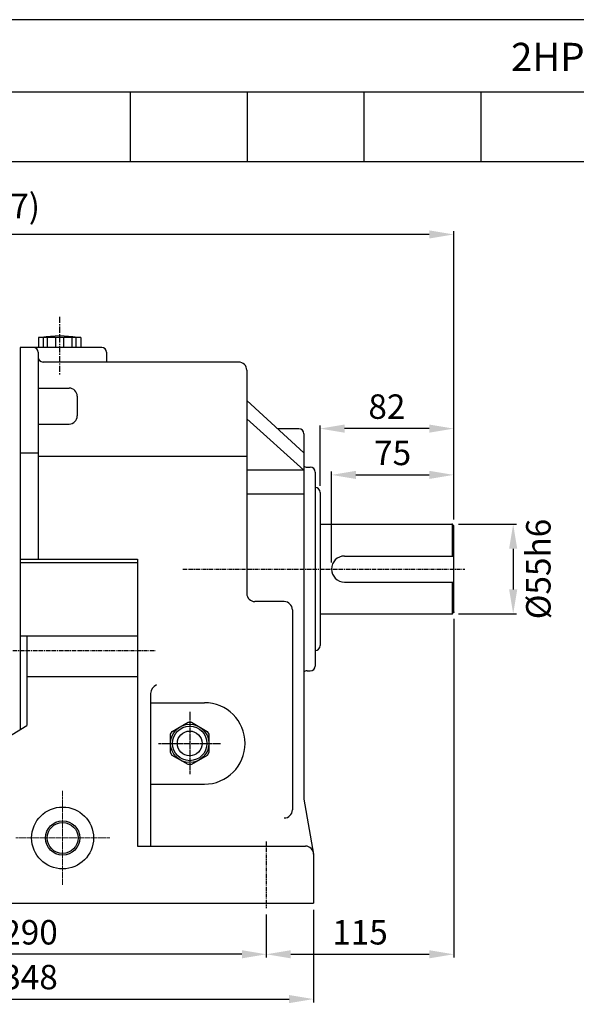
# Model space of a CAD drawing. Extents: x 244 to 1681, y 0 to 1017.
# Drawn here: x 680 to 1022, y 412 to 1017 of the extents above; entities that cross this region are included whole.
import ezdxf
from ezdxf import colors
from ezdxf.entities.mleader import LeaderData, LeaderLine
from ezdxf.math import Vec2, Vec3

# ---------------------------------------------------------------- set-up
doc = ezdxf.new("R2010")
doc.units = 0
doc.linetypes.add('CENTER', pattern=[2, 1.25, -0.25, 0.25, -0.25])
doc.layers.get('0').update_dxf_attribs({"linetype": 'CONTINUOUS'})
doc.layers.get('DEFPOINTS').update_dxf_attribs({"linetype": 'CONTINUOUS'})
for name, color, linetype in [('1', 7, 'CONTINUOUS'), ('7', 3, 'CONTINUOUS'), ('CENTER', 1, 'CENTER')]:
    doc.layers.add(name, color=color, linetype=linetype)
doc.layers.add('AM_5', color=3, linetype='CONTINUOUS', lineweight=25)
doc.layers.add('중심선', color=1, linetype='CENTER', lineweight=18)
doc.styles.add('SIMPLEX', font='simplex.shx')
doc.styles.get("Standard").update_dxf_attribs({"font": 'ISOCP'})
doc.dimstyles.new('STANDARD$0', dxfattribs={"dimtxt": 0.18, "dimasz": 0.18, "dimexe": 0.18, "dimexo": 0.0625, "dimgap": 0.09, "dimtad": 0, "dimtih": 1, "dimtoh": 1, "dimdec": 4, "dimzin": 0, "dimdsep": 46, "dimtxsty": 'Standard', "dimcen": 0.09, "dimadec": 0, "dimazin": 0, "dimtfac": 1, "dimtdec": 4, "dimtofl": 0, "dimtmove": 0, "dimatfit": 3, "dimfxl": 0, "dimtolj": 1, "dimtzin": 0, "dimarcsym": 0})

# ---------------------------------------------------------------- blocks, each defined once
blk = doc.blocks.new('*D3')
at = {"layer": 'AM_5', "color": 31, "linetype": 'ByBlock', "lineweight": -2}
for p, q in [((949.3, 707.04), (984.8, 707.04)), ((982.8, 692.04), (982.8, 667.04)), ((949.3, 652.04), (984.8, 652.04))]:
    blk.add_line(p, q, dxfattribs=at)
at = {"layer": 'AM_5', "color": 31}
for points in [[(980.3, 692.04), (985.3, 692.04), (982.8, 707.04)], [(980.3, 667.04), (985.3, 667.04), (982.8, 652.04)]]:
    blk.add_solid(points, dxfattribs=at)
at = {"layer": 'DEFPOINTS', "color": 0}
for p in [(945.3, 707.04), (945.3, 652.04), (982.8, 652.04)]:
    blk.add_point(p, dxfattribs=at)
at = {"layer": 'AM_5', "color": 31, "insert": (998.24, 679.54), "char_height": 15, "attachment_point": 5, "rotation": 90, "style": 'SIMPLEX'}
blk.add_mtext('\\A1;%%C55h6', dxfattribs=at)
blk = doc.blocks.new('*D6')
at = {"layer": 'AM_5', "color": 31, "linetype": 'ByBlock', "lineweight": -2}
for p, q in [((871.3, 683.54), (871.3, 739.3)), ((886.3, 737.3), (931.3, 737.3)), ((946.3, 710.04), (946.3, 739.3))]:
    blk.add_line(p, q, dxfattribs=at)
at = {"layer": 'AM_5', "color": 31}
for points in [[(886.3, 739.8), (886.3, 734.8), (871.3, 737.3)], [(931.3, 739.8), (931.3, 734.8), (946.3, 737.3)]]:
    blk.add_solid(points, dxfattribs=at)
at = {"layer": 'DEFPOINTS', "color": 0}
for p in [(946.3, 737.3), (946.3, 706.04), (871.3, 679.54)]:
    blk.add_point(p, dxfattribs=at)
at = {"layer": 'AM_5', "color": 31, "insert": (908.8, 750.8), "char_height": 15, "attachment_point": 5, "style": 'SIMPLEX'}
blk.add_mtext('\\A1;75', dxfattribs=at)
blk = doc.blocks.new('*D7')
at = {"layer": 'AM_5', "color": 31, "linetype": 'ByBlock', "lineweight": -2}
for p, q in [((373.6, 697.2), (373.6, 886.84)), ((931.3, 884.84), (388.6, 884.84)), ((946.3, 710.04), (946.3, 886.84))]:
    blk.add_line(p, q, dxfattribs=at)
at = {"layer": 'AM_5', "color": 31}
for points in [[(388.6, 887.34), (388.6, 882.34), (373.6, 884.84)], [(931.3, 887.34), (931.3, 882.34), (946.3, 884.84)]]:
    blk.add_solid(points, dxfattribs=at)
at = {"layer": 'DEFPOINTS', "color": 0}
for p in [(373.6, 884.84), (946.3, 706.04), (373.6, 693.2)]:
    blk.add_point(p, dxfattribs=at)
at = {"layer": 'AM_5', "color": 31, "insert": (659.95, 902.26), "char_height": 15, "attachment_point": 5, "style": 'SIMPLEX'}
blk.add_mtext('\\A1;(572.7)', dxfattribs=at)
blk = doc.blocks.new('*D8')
at = {"layer": 'AM_5', "color": 31, "linetype": 'ByBlock', "lineweight": -2}
for p, q in [((946.3, 649.04), (946.3, 441.18)), ((831.3, 467.54), (831.3, 441.18)), ((846.3, 443.18), (931.3, 443.18))]:
    blk.add_line(p, q, dxfattribs=at)
at = {"layer": 'AM_5', "color": 31}
for points in [[(846.3, 445.68), (846.3, 440.68), (831.3, 443.18)], [(931.3, 445.68), (931.3, 440.68), (946.3, 443.18)]]:
    blk.add_solid(points, dxfattribs=at)
at = {"layer": 'DEFPOINTS', "color": 0}
for p in [(946.3, 653.04), (831.3, 471.54), (946.3, 443.18)]:
    blk.add_point(p, dxfattribs=at)
at = {"layer": 'AM_5', "color": 31, "insert": (888.8, 456.68), "char_height": 15, "attachment_point": 5, "style": 'SIMPLEX'}
blk.add_mtext('\\A1;115', dxfattribs=at)
blk = doc.blocks.new('*D9')
at = {"layer": 'AM_5', "color": 31, "linetype": 'ByBlock', "lineweight": -2}
for p, q in [((541.3, 467.54), (541.3, 441.18)), ((831.3, 467.54), (831.3, 441.18)), ((816.3, 443.18), (556.3, 443.18))]:
    blk.add_line(p, q, dxfattribs=at)
at = {"layer": 'AM_5', "color": 31}
for points in [[(556.3, 445.68), (556.3, 440.68), (541.3, 443.18)], [(816.3, 445.68), (816.3, 440.68), (831.3, 443.18)]]:
    blk.add_solid(points, dxfattribs=at)
at = {"layer": 'DEFPOINTS', "color": 0}
for p in [(541.3, 471.54), (831.3, 471.54), (541.3, 443.18)]:
    blk.add_point(p, dxfattribs=at)
at = {"layer": 'AM_5', "color": 31, "insert": (686.3, 456.68), "char_height": 15, "attachment_point": 5, "style": 'SIMPLEX'}
blk.add_mtext('\\A1;290', dxfattribs=at)
blk = doc.blocks.new('*D10')
at = {"layer": 'AM_5', "color": 31, "linetype": 'ByBlock', "lineweight": -2}
for p, q in [((512.3, 470.54), (512.3, 413.69)), ((860.3, 470.54), (860.3, 413.69)), ((527.3, 415.69), (845.3, 415.69))]:
    blk.add_line(p, q, dxfattribs=at)
at = {"layer": 'AM_5', "color": 31}
for points in [[(527.3, 418.19), (527.3, 413.19), (512.3, 415.69)], [(845.3, 418.19), (845.3, 413.19), (860.3, 415.69)]]:
    blk.add_solid(points, dxfattribs=at)
at = {"layer": 'DEFPOINTS', "color": 0}
for p in [(512.3, 474.54), (860.3, 474.54), (860.3, 415.69)]:
    blk.add_point(p, dxfattribs=at)
at = {"layer": 'AM_5', "color": 31, "insert": (686.3, 429.19), "char_height": 15, "attachment_point": 5, "style": 'SIMPLEX'}
blk.add_mtext('\\A1;348', dxfattribs=at)
blk = doc.blocks.new('*D30')
at = {"layer": 'AM_5', "color": 31, "linetype": 'ByBlock', "lineweight": -2}
for p, q in [((864.3, 730.54), (864.3, 767.7)), ((946.3, 710.04), (946.3, 767.7)), ((931.3, 765.7), (879.3, 765.7))]:
    blk.add_line(p, q, dxfattribs=at)
at = {"layer": 'AM_5', "color": 31}
for points in [[(879.3, 768.2), (879.3, 763.2), (864.3, 765.7)], [(931.3, 768.2), (931.3, 763.2), (946.3, 765.7)]]:
    blk.add_solid(points, dxfattribs=at)
at = {"layer": 'DEFPOINTS', "color": 0}
for p in [(864.3, 765.7), (864.3, 726.54), (946.3, 706.04)]:
    blk.add_point(p, dxfattribs=at)
at = {"layer": 'AM_5', "color": 31, "insert": (905.3, 779.2), "char_height": 15, "attachment_point": 5, "style": 'SIMPLEX'}
blk.add_mtext('\\A1;82', dxfattribs=at)

msp = doc.modelspace()

# ---------------------------------------------------------------- linework, layer by layer
for p, q in [((691.39811, 821.54391), (691.39811, 815.54391)), ((717.39811, 821.54391), (691.39811, 821.54391)), ((694.39811, 821.54391), (694.39811, 815.54391)), ((696.89811, 821.54391), (696.89811, 815.54391)), ((701.89811, 821.54391), (701.89811, 815.54391)), ((706.89811, 821.54391), (706.89811, 815.54391)), ((711.89811, 821.54391), (711.89811, 815.54391)), ((714.39811, 821.54391), (714.39811, 815.54391)), ((717.39811, 821.54391), (717.39811, 815.54391)), ((680.29811, 815.54391), (680.29811, 581.11768)), ((730.29811, 815.54391), (680.29811, 815.54391)), ((691.29811, 812.54391), (691.29811, 685.54391)), ((733.29811, 812.54391), (733.29811, 806.54391)), ((814.29811, 806.54391), (694.29811, 806.54391)), ((819.29811, 801.54391), (819.29811, 664.54391)), ((691.29811, 790.56651), (710.29811, 790.56651)), ((715.29811, 785.56651), (715.29811, 773.53187)), ((819.29811, 782.89998), (854.29811, 750.85337)), ((691.29811, 768.53187), (710.29811, 768.53187)), ((819.29811, 771.79485), (854.29811, 740.23444)), ((851.29811, 765.54391), (838.2537, 765.54391)), ((854.29811, 762.54391), (854.29811, 538.33687)), ((691.29811, 750.56595), (680.29811, 750.56595)), ((819.29811, 748.63485), (691.29811, 748.63485)), ((854.29811, 740.23444), (819.29811, 740.23444)), ((856.29811, 742.04391), (858.29811, 742.04391)), ((861.29811, 739.04391), (861.29811, 620.04391)), ((854.29811, 725.54391), (819.29811, 725.54391)), ((864.29811, 726.54391), (864.29811, 632.54391)), ((864.29811, 707.04391), (945.29811, 707.04391)), ((945.29811, 707.04391), (945.29811, 687.54391)), ((946.29811, 706.04391), (945.29811, 707.04391)), ((946.29811, 653.04391), (946.29811, 706.04391)), ((680.29811, 685.54391), (752.29811, 685.54391)), ((680.29811, 683.54391), (752.29811, 683.54391)), ((752.29811, 685.54391), (752.29811, 509.54391)), ((879.29811, 687.54391), (946.29811, 687.54391)), ((879.29811, 671.54391), (946.29811, 671.54391)), ((945.29811, 671.54391), (945.29811, 652.04391)), ((842.29811, 659.54391), (824.29811, 659.54391)), ((847.29811, 654.54391), (847.29811, 531.80622)), ((946.29811, 653.04391), (945.29811, 652.04391)), ((864.29811, 652.04391), (945.29811, 652.04391)), ((680.29811, 638.54391), (752.29811, 638.54391)), ((684.29811, 638.54391), (684.29811, 583.54391)), ((856.29811, 617.04391), (858.29811, 617.04391)), ((684.29811, 613.54391), (752.29811, 613.54391)), ((760.29811, 603.1916), (760.29811, 509.54391)), ((760.29811, 597.54391), (793.29811, 597.54391)), ((562.29811, 509.54391), (684.29811, 583.54391)), ((773.52942, 579.90993), (783.28775, 585.54391)), ((783.28775, 585.54391), (785.28775, 585.54391)), ((785.28775, 585.54391), (795.04608, 579.90993)), ((772.52942, 578.17788), (773.52942, 579.90993)), ((772.52942, 566.90993), (772.52942, 578.17788)), ((795.04608, 579.90993), (796.04608, 578.17788)), ((796.04608, 578.17788), (796.04608, 566.90993)), ((773.52942, 565.17788), (772.52942, 566.90993)), ((783.28775, 559.54391), (773.52942, 565.17788)), ((795.04608, 565.17788), (785.28775, 559.54391)), ((796.04608, 566.90993), (795.04608, 565.17788)), ((785.28775, 559.54391), (783.28775, 559.54391)), ((760.29811, 547.54391), (793.29811, 547.54391)), ((854.29811, 538.33687), (860.29811, 504.54391)), ((752.29811, 509.54391), (855.29811, 509.54391)), ((860.29811, 504.54391), (860.29811, 474.54391)), ((512.29811, 474.54391), (860.29811, 474.54391))]:
    msp.add_line(p, q)
for centre, radius in [((784.28775, 572.54391), 10.58), ((784.28775, 572.54391), 7.585), ((706.29811, 514.54391), 19), ((706.29811, 514.54391), 10.5)]:
    msp.add_circle(centre, radius)
at = {"color": 3}
msp.add_circle((706.29811, 514.54391), 9.5, dxfattribs=at)
for centre, radius, start, end in [((704.39811, 761.54391), 61, 79.61114218, 100.38885782), ((688.29811, 812.54391), 3, 0, 90), ((694.29811, 809.54391), 3, 180, 270), ((730.29811, 812.54391), 3, 0, 90), ((814.29811, 801.54391), 5, 0, 90), ((710.29811, 785.56651), 5, 0, 90), ((710.29811, 773.53187), 5, 270, 0), ((851.29811, 762.54391), 3, 0, 90), ((856.29811, 745.04391), 3, 228.1896851, 270), ((858.29811, 739.04391), 3, 0, 90), ((861.29811, 726.54391), 3, 0, 90), ((879.29811, 679.54391), 8, 90, 270), ((824.29811, 664.54391), 5, 180, 270), ((842.29811, 654.54391), 5, 0, 90), ((861.29811, 632.54391), 3, 270, 0), ((856.29811, 614.04391), 3, 90, 131.8103149), ((858.29811, 620.04391), 3, 270, 0), ((766.27002, 602.9619), 5.97632, 113.35610167, 177.79732535), ((793.29811, 572.54391), 25, 270, 90), ((842.29811, 531.80622), 5, 270, 0), ((855.29811, 504.54391), 5, 0, 90)]:
    msp.add_arc(centre, radius, start, end)
for p in [(945.29811, 707.04391), (871.29811, 679.54391), (946.29811, 653.04391), (945.29811, 652.04391)]:
    msp.add_point(p)
at = {"layer": '1'}
for p, q in [((460.78589, 972.41153), (1681, 972.41153)), ((747.89509, 929.68694), (747.89509, 972.41153)), ((819.67239, 929.68694), (819.67239, 972.41153)), ((891.44969, 929.68694), (891.44969, 972.41153)), ((963.22699, 929.68694), (963.22699, 972.41153)), ((243.745, 929.68694), (1681, 929.68694))]:
    msp.add_line(p, q, dxfattribs=at)
msp.add_lwpolyline([(243.745, 0), (1681, 0), (1681, 1016.595), (243.745, 1016.595)], close=True, dxfattribs=at)
at = {"layer": '7'}
msp.add_circle((784.28775, 572.54391), 11.75833, dxfattribs=at)
at = {"layer": 'CENTER', "ltscale": 3}
msp.add_line((704.39811, 834.25222), (704.39811, 798.28247), dxfattribs=at)
at = {"layer": 'CENTER', "ltscale": 2}
for p, q in [((780.04466, 679.54391), (953.08152, 679.54391)), ((583.93059, 629.64891), (763.04041, 629.64891)), ((831.29811, 512.44198), (831.29811, 471.54114))]:
    msp.add_line(p, q, dxfattribs=at)
at = {"layer": 'CENTER'}
for p, q in [((784.29811, 592.01386), (784.29811, 553.62657)), ((765.10645, 572.54391), (803.48976, 572.54391))]:
    msp.add_line(p, q, dxfattribs=at)
at = {"layer": '중심선'}
for p, q in [((706.29811, 543.54391), (706.29811, 485.54391)), ((735.29811, 514.54391), (677.29811, 514.54391))]:
    msp.add_line(p, q, dxfattribs=at)

# ---------------------------------------------------------------- texts
at = {"layer": '1', "insert": (1142.67024, 993.77382), "char_height": 17.2473722, "attachment_point": 5, "style": 'SIMPLEX'}
msp.add_mtext('\\A1;2HP (1.5kW) NK PLUS MOTOR', dxfattribs=at)

# ---------------------------------------------------------------- dimensions: what is measured, and where the dimension line sits
at = {"layer": 'AM_5'}
dim = msp.add_linear_dim(base=(373.59811, 884.83618), p1=(946.29811, 706.04391), p2=(373.59811, 693.19619), text='(<>)', dimstyle='STANDARD$0', override={"dimscale": 2, "dimtxt": 7.5, "dimasz": 7.5, "dimexe": 1, "dimexo": 2, "dimgap": 3, "dimtad": 3, "dimtih": 0, "dimtoh": 0, "dimzin": 8, "dimtxsty": 'SIMPLEX', "dimcen": 0, "dimclrd": 31, "dimclre": 31, "dimclrt": 31, "dimtfac": 0.072, "dimtdec": 0, "dimtix": 1, "dimtofl": 1, "dimtmove": 2, "dimtvp": 0.072, "dimarcsym": 1}, dxfattribs=at)
dim.commit()
dim.dimension.update_dxf_attribs({"geometry": '*D7', "text_midpoint": (659.94811, 902.26475)})
for base, p1, p2, picture, middle in [((864.29811, 765.70028), (946.29811, 706.04391), (864.29811, 726.54391), '*D30', (905.29811, 779.20028)), ((946.29811, 737.2981), (871.29811, 679.54391), (946.29811, 706.04391), '*D6', (908.79811, 750.7981)), ((946.29811, 443.1766), (831.29811, 471.54114), (946.29811, 653.04391), '*D8', (888.79811, 456.6766)), ((860.29811, 415.69254), (512.29811, 474.54391), (860.29811, 474.54391), '*D10', (686.29811, 429.19254)), ((541.29811, 443.1766), (831.29811, 471.54114), (541.29811, 471.54114), '*D9', (686.29811, 456.6766))]:
    dim = msp.add_linear_dim(base=base, p1=p1, p2=p2, dimstyle='STANDARD$0', override={"dimscale": 2, "dimtxt": 7.5, "dimasz": 7.5, "dimexe": 1, "dimexo": 2, "dimgap": 3, "dimtad": 3, "dimtih": 0, "dimtoh": 0, "dimzin": 8, "dimtxsty": 'SIMPLEX', "dimcen": 0, "dimclrd": 31, "dimclre": 31, "dimclrt": 31, "dimtfac": 0.072, "dimtdec": 0, "dimtix": 1, "dimtofl": 1, "dimtmove": 2, "dimtvp": 0.072, "dimarcsym": 1}, dxfattribs=at)
    dim.commit()
    dim.dimension.update_dxf_attribs({"geometry": picture, "text_midpoint": middle})
dim = msp.add_linear_dim(base=(982.80444, 652.04391), p1=(945.29811, 707.04391), p2=(945.29811, 652.04391), angle=90, text='%%C<>h6', dimstyle='STANDARD$0', override={"dimscale": 2, "dimtxt": 7.5, "dimasz": 7.5, "dimexe": 1, "dimexo": 2, "dimgap": 3, "dimtad": 3, "dimtih": 0, "dimtoh": 0, "dimzin": 8, "dimtxsty": 'SIMPLEX', "dimcen": 0, "dimclrd": 31, "dimclre": 31, "dimclrt": 31, "dimtfac": 0.072, "dimtdec": 0, "dimtix": 1, "dimtofl": 1, "dimtmove": 2, "dimtvp": 0.072, "dimarcsym": 1}, dxfattribs=at)
dim.commit()
dim.dimension.update_dxf_attribs({"geometry": '*D3', "text_midpoint": (998.24462, 679.54391), "dimtype": 160})

# ---------------------------------------------------------------- leaders
ml = msp.add_multileader_mtext('Standard')
ml.set_content('4-%%C24 HOLES', color=256)
ml.set_leader_properties()
ml.build(insert=Vec2(0, 0))
ml.multileader.update_dxf_attribs({"text_right_attachment_type": 6, "dogleg_length": 0.36, "arrow_head_size": 19.30593, "scale": 3})
ctx = ml.context
ctx.base_point, ctx.scale, ctx.char_height, ctx.arrow_head_size, ctx.landing_gap_size, ctx.plane_origin = Vec3(875.98468, 342.39173), 3, 19.3059293, 19.30593, 9.65296, Vec3(1114.36104, 474.54391)
ctx.right_attachment, ctx.text_align_type = 6, 2
notes = []
notes.append((ctx, [(0, (1, 1, 0), (1048.37903, 328.87758), (-1, 0), 1.73753, [(0, [(1114.36104, 474.54391)], 0, [])])]))
ctx.mtext.insert, ctx.mtext.alignment, ctx.mtext.flow_direction = Vec3(1036.98853, 352.04469), 3, 5
for ctx, leaders in notes:
    for number, flags, end, landing, length, lines in leaders:
        leader = LeaderData()
        leader.index, (leader.has_last_leader_line, leader.has_dogleg_vector, leader.attachment_direction) = number, flags
        leader.last_leader_point, leader.dogleg_vector, leader.dogleg_length = Vec3(end), Vec3(landing), length
        for number, points, colour, breaks in lines:
            line = LeaderLine()
            line.index, line.vertices, line.color, line.breaks = number, Vec3.list(points), colors.encode_raw_color(colour), breaks
            leader.lines.append(line)
        ctx.leaders.append(leader)

doc.saveas('drawing.dxf')
